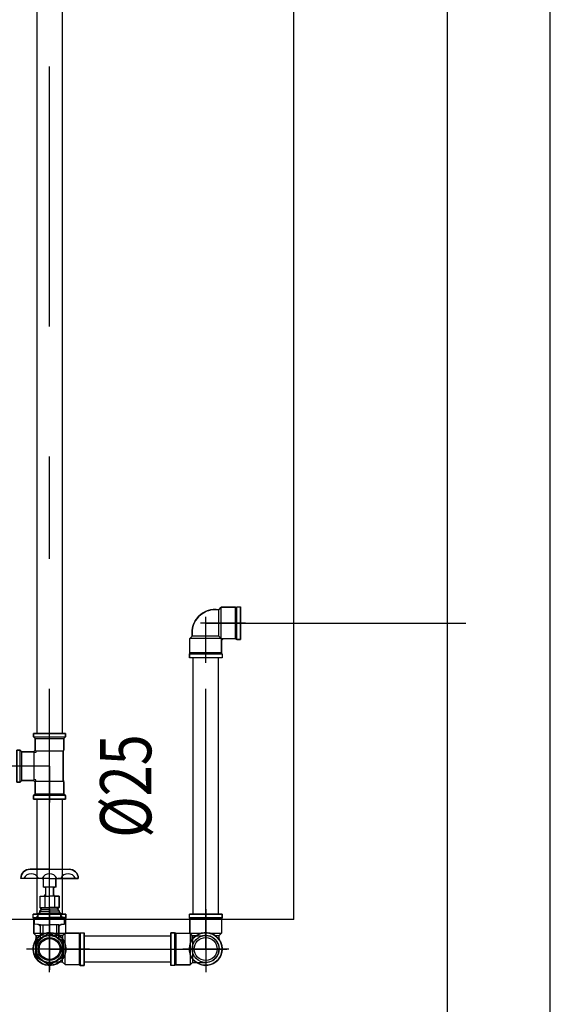
# Model space of a CAD drawing. Extents: x 4758 to 4847, y 971 to 1159.
# Drawn here: x 4783 to 4783, y 972 to 973 of the extents above; entities that cross this region are included whole.
import ezdxf
from ezdxf.enums import TextEntityAlignment as Align

# ---------------------------------------------------------------- set-up
doc = ezdxf.new("R2010")
doc.units = 0
doc.linetypes.add('AGUA_FRIA', pattern=[1000, 1000, 0])
doc.linetypes.add('DASHDOT', pattern=[25.4, 12.7, -6.35, 0, -6.35])
doc.layers.get('0').update_dxf_attribs({"linetype": 'CONTINUOUS'})
for name, color, linetype in [('SE-BS-PAREDE', 9, 'CONTINUOUS'), ('SE-HIDRO-CONEXAO-PVC-ÁGUA FRIA', 160, 'CONTINUOUS'), ('SE-HIDRO-EIXO', 8, 'DASHDOT'), ('SE-HIDRO-IND_DIAMETRO', 4, 'CONTINUOUS'), ('SE-HIDRO-TUBO-PVC-ÁGUA FRIA', 160, 'CONTINUOUS')]:
    doc.layers.add(name, color=color, linetype=linetype)
doc.styles.add('ROMANS', font='ROMANS.shx')

# ---------------------------------------------------------------- blocks, each defined once
blk = doc.blocks.new('*U144', base_point=(4870.36381, 1007.0795))
at = {"color": 0, "linetype": 'ByBlock', "ltscale": 0.02}
for p, q in [((4870.3601, 1007.08863), (4870.36172, 1007.08968)), ((4870.36172, 1007.08968), (4870.36342, 1007.09058)), ((4870.36342, 1007.09058), (4870.36519, 1007.09134)), ((4870.36519, 1007.09134), (4870.36702, 1007.09195)), ((4870.36702, 1007.09195), (4870.3689, 1007.09241)), ((4870.3689, 1007.09241), (4870.3708, 1007.0927)), ((4870.3708, 1007.0927), (4870.37272, 1007.09283)), ((4870.37272, 1007.09283), (4870.37465, 1007.0928)), ((4870.37465, 1007.0928), (4870.37657, 1007.09261)), ((4870.37657, 1007.09261), (4870.37895, 1007.095)), ((4870.37657, 1007.09261), (4870.37895, 1007.095)), ((4870.37657, 1007.06673), (4870.37657, 1007.09261)), ((4870.37895, 1007.06435), (4870.37895, 1007.095)), ((4870.39294, 1007.095), (4870.37895, 1007.095)), ((4870.37895, 1007.095), (4870.39294, 1007.095)), ((4870.39294, 1007.095), (4870.39413, 1007.09546)), ((4870.39294, 1007.095), (4870.39413, 1007.09546)), ((4870.39294, 1007.064), (4870.39294, 1007.095)), ((4870.39413, 1007.06353), (4870.39413, 1007.09546)), ((4870.39413, 1007.09546), (4870.39771, 1007.09546)), ((4870.39413, 1007.09546), (4870.39771, 1007.09546)), ((4870.39771, 1007.06353), (4870.39771, 1007.09546)), ((4870.39771, 1007.09546), (4870.39771, 1007.06553)), ((4870.35196, 1007.07811), (4870.35272, 1007.07988)), ((4870.35272, 1007.07988), (4870.35363, 1007.08158)), ((4870.35363, 1007.08158), (4870.35468, 1007.0832)), ((4870.35468, 1007.0832), (4870.35586, 1007.08472)), ((4870.35586, 1007.08472), (4870.35716, 1007.08614)), ((4870.35716, 1007.08614), (4870.35858, 1007.08745)), ((4870.35858, 1007.08745), (4870.3601, 1007.08863)), ((4870.40271, 1007.0795), (4870.35881, 1007.0795)), ((4870.36381, 1007.0406), (4870.36381, 1007.0855)), ((4870.35047, 1007.07058), (4870.3506, 1007.0725)), ((4870.3505, 1007.06865), (4870.35047, 1007.07058)), ((4870.3506, 1007.0725), (4870.3509, 1007.07441)), ((4870.3509, 1007.07441), (4870.35135, 1007.07628)), ((4870.35135, 1007.07628), (4870.35196, 1007.07811)), ((4870.35069, 1007.06673), (4870.34831, 1007.06435)), ((4870.34831, 1007.06435), (4870.35069, 1007.06673)), ((4870.34831, 1007.05037), (4870.34831, 1007.06435)), ((4870.37895, 1007.06435), (4870.34831, 1007.06435)), ((4870.34831, 1007.05037), (4870.34831, 1007.06435)), ((4870.35069, 1007.06673), (4870.3505, 1007.06865)), ((4870.37657, 1007.06673), (4870.35069, 1007.06673)), ((4870.37657, 1007.06673), (4870.37931, 1007.064)), ((4870.37931, 1007.05037), (4870.37931, 1007.064)), ((4870.39294, 1007.064), (4870.37931, 1007.064)), ((4870.38094, 1007.064), (4870.37931, 1007.06237)), ((4870.37931, 1007.06237), (4870.37931, 1007.05037)), ((4870.39294, 1007.064), (4870.38094, 1007.064)), ((4870.39294, 1007.064), (4870.39413, 1007.06353)), ((4870.39413, 1007.06353), (4870.39294, 1007.064)), ((4870.39413, 1007.06353), (4870.39771, 1007.06353)), ((4870.39771, 1007.06353), (4870.39413, 1007.06353)), ((4870.39771, 1007.06553), (4870.39771, 1007.06353)), ((4870.39771, 1007.06353), (4870.39771, 1007.06353)), ((4870.34831, 1007.05037), (4870.34784, 1007.04917)), ((4870.34784, 1007.04917), (4870.34831, 1007.05037)), ((4870.37931, 1007.05037), (4870.34831, 1007.05037)), ((4870.37931, 1007.05037), (4870.37977, 1007.04917)), ((4870.37931, 1007.05037), (4870.37977, 1007.04917)), ((4870.34784, 1007.04917), (4870.34784, 1007.0456)), ((4870.37977, 1007.04917), (4870.34784, 1007.04917)), ((4870.34784, 1007.0456), (4870.34784, 1007.04917)), ((4870.37977, 1007.0456), (4870.34784, 1007.0456)), ((4870.37977, 1007.0456), (4870.34784, 1007.0456)), ((4870.37977, 1007.04917), (4870.37977, 1007.0456)), ((4870.37977, 1007.04917), (4870.37977, 1007.0456))]:
    blk.add_line(p, q, dxfattribs=at)
blk.add_arc((4870.37333, 1007.06997), 0.02287, 81.8699, 188.1301, dxfattribs=at)
blk = doc.blocks.new('*U145', base_point=(4874.20751, 1008.97108))
at = {"color": 0, "linetype": 'ByBlock', "ltscale": 0.02}
for p, q in [((4874.20751, 1008.94863), (4874.20751, 1008.99353)), ((4874.19598, 1008.98213), (4874.19802, 1008.98392)), ((4874.19802, 1008.98392), (4874.20032, 1008.98534)), ((4874.20032, 1008.98534), (4874.20283, 1008.98635)), ((4874.20283, 1008.98635), (4874.20548, 1008.98692)), ((4874.20548, 1008.98692), (4874.20819, 1008.98703)), ((4874.20819, 1008.98703), (4874.21087, 1008.98669)), ((4874.21087, 1008.98669), (4874.21346, 1008.9859)), ((4874.21346, 1008.9859), (4874.21588, 1008.98468)), ((4874.21588, 1008.98468), (4874.21827, 1008.9842)), ((4874.22027, 1008.9842), (4874.21661, 1008.9842)), ((4874.21827, 1008.9842), (4874.22027, 1008.9842)), ((4874.22027, 1008.9842), (4874.22266, 1008.98658)), ((4874.22027, 1008.9842), (4874.22266, 1008.98658)), ((4874.22027, 1008.98067), (4874.22027, 1008.9842)), ((4874.23664, 1008.98658), (4874.22266, 1008.98658)), ((4874.22266, 1008.97612), (4874.22266, 1008.98658)), ((4874.22266, 1008.98658), (4874.23664, 1008.98658)), ((4874.23664, 1008.98658), (4874.23783, 1008.98705)), ((4874.23664, 1008.98658), (4874.23783, 1008.98705)), ((4874.23664, 1008.95558), (4874.23664, 1008.98658)), ((4874.23783, 1008.95512), (4874.23783, 1008.98705)), ((4874.23783, 1008.98705), (4874.24141, 1008.98705)), ((4874.23783, 1008.98705), (4874.24141, 1008.98705)), ((4874.24141, 1008.95512), (4874.24141, 1008.98705)), ((4874.24141, 1008.98705), (4874.24141, 1008.95712)), ((4874.1916, 1008.97244), (4874.19206, 1008.97511)), ((4874.19206, 1008.97511), (4874.19296, 1008.97766)), ((4874.19296, 1008.97766), (4874.19428, 1008.98002)), ((4874.19428, 1008.98002), (4874.19598, 1008.98213)), ((4874.24641, 1008.97108), (4874.18702, 1008.97108)), ((4874.1916, 1008.96973), (4874.1916, 1008.97244)), ((4874.19206, 1008.96706), (4874.1916, 1008.96973)), ((4874.19296, 1008.96451), (4874.19206, 1008.96706)), ((4874.19428, 1008.96214), (4874.19296, 1008.96451)), ((4874.22266, 1008.95593), (4874.22266, 1008.96604)), ((4874.19598, 1008.96004), (4874.19428, 1008.96214)), ((4874.19802, 1008.95825), (4874.19598, 1008.96004)), ((4874.20032, 1008.95683), (4874.19802, 1008.95825)), ((4874.20283, 1008.95582), (4874.20032, 1008.95683)), ((4874.20548, 1008.95525), (4874.20283, 1008.95582)), ((4874.20819, 1008.95513), (4874.20548, 1008.95525)), ((4874.21087, 1008.95548), (4874.20819, 1008.95513)), ((4874.21346, 1008.95627), (4874.21087, 1008.95548)), ((4874.21588, 1008.95749), (4874.21346, 1008.95627)), ((4874.21827, 1008.95832), (4874.21588, 1008.95749)), ((4874.22027, 1008.95832), (4874.2171, 1008.95832)), ((4874.22027, 1008.95832), (4874.21827, 1008.95832)), ((4874.22027, 1008.95832), (4874.22027, 1008.96149)), ((4874.22027, 1008.95832), (4874.22301, 1008.95558)), ((4874.22301, 1008.95558), (4874.22027, 1008.95832)), ((4874.23664, 1008.95558), (4874.22301, 1008.95558)), ((4874.23664, 1008.95558), (4874.22301, 1008.95558)), ((4874.23664, 1008.95558), (4874.23783, 1008.95512)), ((4874.23783, 1008.95512), (4874.23664, 1008.95558)), ((4874.23783, 1008.95512), (4874.24141, 1008.95512)), ((4874.24141, 1008.95512), (4874.23783, 1008.95512)), ((4874.24141, 1008.95712), (4874.24141, 1008.95512)), ((4874.24141, 1008.95512), (4874.24141, 1008.95512))]:
    blk.add_line(p, q, dxfattribs=at)
for radius in [0.01596, 0.01312, 0.01122]:
    blk.add_circle((4874.20751, 1008.97108), radius, dxfattribs=at)
blk = doc.blocks.new('*U146', base_point=(4874.24759, 1008.81584))
at = {"color": 0, "linetype": 'ByBlock', "ltscale": 0.02}
for p, q in [((4874.2389, 1008.82923), (4874.24127, 1008.8305)), ((4874.24127, 1008.8305), (4874.24383, 1008.83135)), ((4874.24383, 1008.83135), (4874.24649, 1008.83176)), ((4874.24649, 1008.83176), (4874.24918, 1008.83172)), ((4874.24759, 1008.79339), (4874.24759, 1008.83829)), ((4874.24918, 1008.83172), (4874.25183, 1008.83123)), ((4874.25183, 1008.83123), (4874.25436, 1008.8303)), ((4874.25436, 1008.8303), (4874.25496, 1008.82995)), ((4874.25496, 1008.82995), (4874.25636, 1008.82895)), ((4874.26036, 1008.82895), (4874.26274, 1008.83134)), ((4874.26036, 1008.82895), (4874.26274, 1008.83134)), ((4874.27672, 1008.83134), (4874.26274, 1008.83134)), ((4874.26274, 1008.80069), (4874.26274, 1008.83134)), ((4874.26274, 1008.83134), (4874.27672, 1008.83134)), ((4874.27672, 1008.83134), (4874.27792, 1008.8318)), ((4874.27672, 1008.83134), (4874.27792, 1008.8318)), ((4874.27672, 1008.80034), (4874.27672, 1008.83134)), ((4874.27792, 1008.79987), (4874.27792, 1008.8318)), ((4874.27792, 1008.8318), (4874.28149, 1008.8318)), ((4874.27792, 1008.8318), (4874.28149, 1008.8318)), ((4874.28149, 1008.79987), (4874.28149, 1008.8318)), ((4874.28149, 1008.8318), (4874.28149, 1008.80187)), ((4874.23181, 1008.81822), (4874.23243, 1008.82084)), ((4874.23243, 1008.82084), (4874.23349, 1008.82332)), ((4874.23349, 1008.82332), (4874.23495, 1008.82559)), ((4874.23495, 1008.82559), (4874.23677, 1008.82757)), ((4874.23677, 1008.82757), (4874.2389, 1008.82923)), ((4874.26036, 1008.82895), (4874.24759, 1008.82895)), ((4874.25636, 1008.82895), (4874.26036, 1008.82895)), ((4874.26036, 1008.80307), (4874.26036, 1008.82895)), ((4874.28649, 1008.81584), (4874.2271, 1008.81584)), ((4874.23163, 1008.81554), (4874.23181, 1008.81822)), ((4874.23191, 1008.81286), (4874.23163, 1008.81554)), ((4874.23263, 1008.81026), (4874.23191, 1008.81286)), ((4874.23378, 1008.80783), (4874.23263, 1008.81026)), ((4874.23533, 1008.80562), (4874.23378, 1008.80783)), ((4874.23722, 1008.8037), (4874.23533, 1008.80562)), ((4874.23941, 1008.80213), (4874.23722, 1008.8037)), ((4874.24183, 1008.80095), (4874.23941, 1008.80213)), ((4874.24442, 1008.80019), (4874.24183, 1008.80095)), ((4874.26036, 1008.80307), (4874.25061, 1008.80307)), ((4874.2549, 1008.80164), (4874.25241, 1008.80062)), ((4874.2566, 1008.8027), (4874.2549, 1008.80164)), ((4874.25836, 1008.80307), (4874.2566, 1008.8027)), ((4874.26036, 1008.80307), (4874.25836, 1008.80307)), ((4874.26036, 1008.80307), (4874.26309, 1008.80034)), ((4874.26309, 1008.80034), (4874.26036, 1008.80307)), ((4874.28149, 1008.80187), (4874.28149, 1008.79987)), ((4874.24709, 1008.79988), (4874.24442, 1008.80019)), ((4874.24978, 1008.80002), (4874.24709, 1008.79988)), ((4874.25241, 1008.80062), (4874.24978, 1008.80002)), ((4874.27672, 1008.80034), (4874.26309, 1008.80034)), ((4874.27672, 1008.80034), (4874.26309, 1008.80034)), ((4874.27672, 1008.80034), (4874.27792, 1008.79987)), ((4874.27792, 1008.79987), (4874.27672, 1008.80034)), ((4874.27792, 1008.79987), (4874.28149, 1008.79987)), ((4874.28149, 1008.79987), (4874.27792, 1008.79987)), ((4874.28149, 1008.79987), (4874.28149, 1008.79987))]:
    blk.add_line(p, q, dxfattribs=at)
for radius, start, end in [(0.01596, 55.23798, 306.92177), (0.01312, 90, 283.31109)]:
    blk.add_arc((4874.24759, 1008.81584), radius, start, end, dxfattribs=at)
blk = doc.blocks.new('*U147', base_point=(4874.50077, 1008.97994))
at = {"color": 0, "linetype": 'ByBlock', "ltscale": 0.02}
for p, q in [((4874.48994, 1008.99167), (4874.49207, 1008.99332)), ((4874.49207, 1008.99332), (4874.49445, 1008.9946)), ((4874.49445, 1008.9946), (4874.497, 1008.99545)), ((4874.497, 1008.99545), (4874.49966, 1008.99586)), ((4874.49966, 1008.99586), (4874.50236, 1008.99582)), ((4874.50077, 1008.95749), (4874.50077, 1009.00238)), ((4874.51353, 1008.99305), (4874.50077, 1008.99305)), ((4874.50236, 1008.99582), (4874.50501, 1008.99533)), ((4874.50501, 1008.99533), (4874.50753, 1008.99439)), ((4874.50753, 1008.99439), (4874.50814, 1008.99405)), ((4874.50814, 1008.99405), (4874.50953, 1008.99305)), ((4874.50953, 1008.99305), (4874.51353, 1008.99305)), ((4874.51353, 1008.99305), (4874.51591, 1008.99544)), ((4874.51353, 1008.99305), (4874.51591, 1008.99544)), ((4874.51353, 1008.96717), (4874.51353, 1008.99305)), ((4874.5299, 1008.99544), (4874.51591, 1008.99544)), ((4874.51591, 1008.96479), (4874.51591, 1008.99544)), ((4874.51591, 1008.99544), (4874.5299, 1008.99544)), ((4874.5299, 1008.99544), (4874.53109, 1008.9959)), ((4874.5299, 1008.99544), (4874.53109, 1008.9959)), ((4874.5299, 1008.96444), (4874.5299, 1008.99544)), ((4874.53109, 1008.96397), (4874.53109, 1008.9959)), ((4874.53109, 1008.9959), (4874.53467, 1008.9959)), ((4874.53109, 1008.9959), (4874.53467, 1008.9959)), ((4874.53467, 1008.96397), (4874.53467, 1008.9959)), ((4874.53467, 1008.9959), (4874.53467, 1008.96597)), ((4874.48498, 1008.98232), (4874.48561, 1008.98494)), ((4874.48561, 1008.98494), (4874.48666, 1008.98742)), ((4874.48666, 1008.98742), (4874.48812, 1008.98968)), ((4874.48812, 1008.98968), (4874.48994, 1008.99167)), ((4874.53967, 1008.97994), (4874.48027, 1008.97994)), ((4874.4848, 1008.97963), (4874.48498, 1008.98232)), ((4874.48508, 1008.97695), (4874.4848, 1008.97963)), ((4874.48581, 1008.97436), (4874.48508, 1008.97695)), ((4874.48696, 1008.97192), (4874.48581, 1008.97436)), ((4874.4885, 1008.96972), (4874.48696, 1008.97192)), ((4874.49039, 1008.9678), (4874.4885, 1008.96972)), ((4874.49258, 1008.96623), (4874.49039, 1008.9678)), ((4874.495, 1008.96505), (4874.49258, 1008.96623)), ((4874.49759, 1008.96429), (4874.495, 1008.96505)), ((4874.50026, 1008.96398), (4874.49759, 1008.96429)), ((4874.50558, 1008.96471), (4874.50296, 1008.96412)), ((4874.51353, 1008.96717), (4874.50379, 1008.96717)), ((4874.50807, 1008.96574), (4874.50558, 1008.96471)), ((4874.50977, 1008.9668), (4874.50807, 1008.96574)), ((4874.51153, 1008.96717), (4874.50977, 1008.9668)), ((4874.51353, 1008.96717), (4874.51153, 1008.96717)), ((4874.51353, 1008.96717), (4874.51627, 1008.96444)), ((4874.51627, 1008.96444), (4874.51353, 1008.96717)), ((4874.5299, 1008.96444), (4874.51627, 1008.96444)), ((4874.5299, 1008.96444), (4874.51627, 1008.96444)), ((4874.5299, 1008.96444), (4874.53109, 1008.96397)), ((4874.53109, 1008.96397), (4874.5299, 1008.96444)), ((4874.53467, 1008.96597), (4874.53467, 1008.96397)), ((4874.50296, 1008.96412), (4874.50026, 1008.96398)), ((4874.53109, 1008.96397), (4874.53467, 1008.96397)), ((4874.53467, 1008.96397), (4874.53109, 1008.96397)), ((4874.53467, 1008.96397), (4874.53467, 1008.96397))]:
    blk.add_line(p, q, dxfattribs=at)
for radius, start, end in [(0.01596, 55.23798, 306.92177), (0.01312, 90, 283.31109)]:
    blk.add_arc((4874.50077, 1008.97994), radius, start, end, dxfattribs=at)
blk = doc.blocks.new('*U153', base_point=(4874.12469, 1009.12013))
at = {"color": 0, "linetype": 'ByBlock', "ltscale": 0.02}
for p, q in [((4874.09269, 1009.1357), (4874.09269, 1009.10457)), ((4874.09608, 1009.1357), (4874.09269, 1009.1357)), ((4874.09269, 1009.10457), (4874.09269, 1009.1357)), ((4874.09269, 1009.1357), (4874.09608, 1009.1357)), ((4874.09608, 1009.10457), (4874.09608, 1009.1357)), ((4874.09756, 1009.13406), (4874.09608, 1009.1357)), ((4874.09608, 1009.1357), (4874.09756, 1009.13406)), ((4874.09756, 1009.10621), (4874.09756, 1009.13406)), ((4874.10913, 1009.13406), (4874.09756, 1009.13406)), ((4874.09756, 1009.13406), (4874.10913, 1009.13406)), ((4874.10964, 1009.13355), (4874.10913, 1009.13406)), ((4874.10913, 1009.13406), (4874.10974, 1009.13355)), ((4874.13974, 1009.13355), (4874.10964, 1009.13355)), ((4874.10964, 1009.10672), (4874.10964, 1009.13355)), ((4874.10974, 1009.13355), (4874.13774, 1009.13355)), ((4874.13774, 1009.13355), (4874.14025, 1009.13406)), ((4874.14025, 1009.13406), (4874.13974, 1009.13355)), ((4874.13974, 1009.13355), (4874.13974, 1009.10672)), ((4874.15183, 1009.13406), (4874.14025, 1009.13406)), ((4874.14025, 1009.13406), (4874.14183, 1009.13406)), ((4874.14183, 1009.13406), (4874.15183, 1009.13406)), ((4874.1533, 1009.1357), (4874.15183, 1009.13406)), ((4874.15183, 1009.13406), (4874.1533, 1009.1357)), ((4874.15183, 1009.13406), (4874.15183, 1009.10621)), ((4874.1533, 1009.1357), (4874.1533, 1009.10457)), ((4874.15669, 1009.1357), (4874.1533, 1009.1357)), ((4874.1533, 1009.1357), (4874.15469, 1009.1357)), ((4874.15469, 1009.1357), (4874.15669, 1009.1357)), ((4874.15669, 1009.10457), (4874.15669, 1009.1357)), ((4874.15669, 1009.1357), (4874.15669, 1009.10657)), ((4874.12469, 1009.12013), (4874.0893, 1009.12013)), ((4874.12469, 1009.12013), (4874.12469, 1009.08474)), ((4874.12469, 1009.12013), (4874.16008, 1009.12013)), ((4874.09269, 1009.10457), (4874.09608, 1009.10457)), ((4874.09608, 1009.10457), (4874.09269, 1009.10457)), ((4874.09608, 1009.10457), (4874.09756, 1009.10621)), ((4874.09742, 1009.10606), (4874.09608, 1009.10457)), ((4874.09956, 1009.10621), (4874.09742, 1009.10606)), ((4874.09756, 1009.10621), (4874.10913, 1009.10621)), ((4874.10913, 1009.10621), (4874.09956, 1009.10621)), ((4874.10913, 1009.10621), (4874.10964, 1009.10672)), ((4874.11077, 1009.10458), (4874.10913, 1009.10621)), ((4874.10964, 1009.10672), (4874.11128, 1009.10672)), ((4874.11128, 1009.10508), (4874.11077, 1009.10458)), ((4874.11077, 1009.10458), (4874.11077, 1009.093)), ((4874.11077, 1009.093), (4874.11077, 1009.10458)), ((4874.11128, 1009.10672), (4874.11128, 1009.10508)), ((4874.13811, 1009.10508), (4874.11128, 1009.10508)), ((4874.13811, 1009.10672), (4874.13811, 1009.10508)), ((4874.13974, 1009.10672), (4874.13811, 1009.10672)), ((4874.13861, 1009.10458), (4874.13811, 1009.10508)), ((4874.14025, 1009.10621), (4874.13861, 1009.10458)), ((4874.13861, 1009.093), (4874.13861, 1009.10458)), ((4874.13861, 1009.10458), (4874.13861, 1009.093)), ((4874.13974, 1009.10672), (4874.14025, 1009.10621)), ((4874.14025, 1009.10621), (4874.15183, 1009.10621)), ((4874.15183, 1009.10621), (4874.14025, 1009.10621)), ((4874.15183, 1009.10621), (4874.1533, 1009.10457)), ((4874.1533, 1009.10457), (4874.15183, 1009.10621)), ((4874.1533, 1009.10457), (4874.15669, 1009.10457)), ((4874.15669, 1009.10457), (4874.1533, 1009.10457)), ((4874.15669, 1009.10657), (4874.15669, 1009.10457)), ((4874.15669, 1009.10457), (4874.15669, 1009.10457)), ((4874.11077, 1009.093), (4874.10912, 1009.09152)), ((4874.10912, 1009.09152), (4874.11077, 1009.093)), ((4874.14026, 1009.09152), (4874.10912, 1009.09152)), ((4874.10912, 1009.09152), (4874.10912, 1009.08813)), ((4874.10912, 1009.08813), (4874.10912, 1009.09152)), ((4874.13861, 1009.093), (4874.11077, 1009.093)), ((4874.14026, 1009.09152), (4874.13861, 1009.093)), ((4874.13861, 1009.093), (4874.14026, 1009.09152)), ((4874.14026, 1009.08813), (4874.14026, 1009.09152)), ((4874.14026, 1009.09152), (4874.14026, 1009.08813)), ((4874.10912, 1009.08813), (4874.14026, 1009.08813)), ((4874.14026, 1009.08813), (4874.10912, 1009.08813))]:
    blk.add_line(p, q, dxfattribs=at)
blk = doc.blocks.new('*U154', base_point=(4874.41699, 1009.11968))
at = {"color": 0, "linetype": 'ByBlock', "ltscale": 0.02}
for p, q in [((4874.41699, 1009.09723), (4874.41699, 1009.14213)), ((4874.40244, 1009.12626), (4874.40376, 1009.12862)), ((4874.40376, 1009.12862), (4874.40546, 1009.13073)), ((4874.40546, 1009.13073), (4874.4075, 1009.13252)), ((4874.4075, 1009.13252), (4874.4098, 1009.13394)), ((4874.4098, 1009.13394), (4874.41232, 1009.13495)), ((4874.41232, 1009.13495), (4874.41496, 1009.13552)), ((4874.41496, 1009.13552), (4874.41767, 1009.13563)), ((4874.41767, 1009.13563), (4874.42035, 1009.13529)), ((4874.42035, 1009.13529), (4874.42294, 1009.1345)), ((4874.42294, 1009.1345), (4874.42536, 1009.13328)), ((4874.42536, 1009.13328), (4874.42775, 1009.1328)), ((4874.42975, 1009.1328), (4874.42609, 1009.1328)), ((4874.42775, 1009.1328), (4874.42975, 1009.1328)), ((4874.42975, 1009.1328), (4874.43214, 1009.13518)), ((4874.42975, 1009.1328), (4874.43214, 1009.13518)), ((4874.42975, 1009.12927), (4874.42975, 1009.1328)), ((4874.44612, 1009.13518), (4874.43214, 1009.13518)), ((4874.43214, 1009.12472), (4874.43214, 1009.13518)), ((4874.43214, 1009.13518), (4874.44612, 1009.13518)), ((4874.44612, 1009.13518), (4874.44731, 1009.13565)), ((4874.44612, 1009.13518), (4874.44731, 1009.13565)), ((4874.44612, 1009.10418), (4874.44612, 1009.13518)), ((4874.44731, 1009.10372), (4874.44731, 1009.13565)), ((4874.44731, 1009.13565), (4874.45089, 1009.13565)), ((4874.44731, 1009.13565), (4874.45089, 1009.13565)), ((4874.45089, 1009.10372), (4874.45089, 1009.13565)), ((4874.45089, 1009.13565), (4874.45089, 1009.10572)), ((4874.45589, 1009.11968), (4874.3965, 1009.11968)), ((4874.40108, 1009.12104), (4874.40154, 1009.1237)), ((4874.40108, 1009.11833), (4874.40108, 1009.12104)), ((4874.40154, 1009.11566), (4874.40108, 1009.11833)), ((4874.40154, 1009.1237), (4874.40244, 1009.12626)), ((4874.40244, 1009.11311), (4874.40154, 1009.11566)), ((4874.40376, 1009.11074), (4874.40244, 1009.11311)), ((4874.40546, 1009.10864), (4874.40376, 1009.11074)), ((4874.4075, 1009.10685), (4874.40546, 1009.10864)), ((4874.42975, 1009.10692), (4874.42975, 1009.11009)), ((4874.43214, 1009.10453), (4874.43214, 1009.11464)), ((4874.4098, 1009.10543), (4874.4075, 1009.10685)), ((4874.41232, 1009.10442), (4874.4098, 1009.10543)), ((4874.41496, 1009.10385), (4874.41232, 1009.10442)), ((4874.41767, 1009.10373), (4874.41496, 1009.10385)), ((4874.42035, 1009.10408), (4874.41767, 1009.10373)), ((4874.42294, 1009.10487), (4874.42035, 1009.10408)), ((4874.42536, 1009.10609), (4874.42294, 1009.10487)), ((4874.42775, 1009.10692), (4874.42536, 1009.10609)), ((4874.42975, 1009.10692), (4874.42658, 1009.10692)), ((4874.42975, 1009.10692), (4874.42775, 1009.10692)), ((4874.42975, 1009.10692), (4874.43249, 1009.10418)), ((4874.43249, 1009.10418), (4874.42975, 1009.10692)), ((4874.44612, 1009.10418), (4874.43249, 1009.10418)), ((4874.44612, 1009.10418), (4874.43249, 1009.10418)), ((4874.44612, 1009.10418), (4874.44731, 1009.10372)), ((4874.44731, 1009.10372), (4874.44612, 1009.10418)), ((4874.44731, 1009.10372), (4874.45089, 1009.10372)), ((4874.45089, 1009.10372), (4874.44731, 1009.10372)), ((4874.45089, 1009.10572), (4874.45089, 1009.10372)), ((4874.45089, 1009.10372), (4874.45089, 1009.10372))]:
    blk.add_line(p, q, dxfattribs=at)
for radius in [0.01596, 0.01312, 0.01122]:
    blk.add_circle((4874.41699, 1009.11968), radius, dxfattribs=at)
blk = doc.blocks.new('*U155', base_point=(4874.2881, 1008.80527))
at = {"color": 0, "linetype": 'ByBlock', "ltscale": 0.02}
for p, q in [((4874.26027, 1008.87601), (4874.26078, 1008.8777)), ((4874.26078, 1008.8777), (4874.26162, 1008.87926)), ((4874.26162, 1008.87926), (4874.26273, 1008.88062)), ((4874.26273, 1008.88062), (4874.2641, 1008.88174)), ((4874.2641, 1008.88174), (4874.26566, 1008.88257)), ((4874.26566, 1008.88257), (4874.26734, 1008.88308)), ((4874.26734, 1008.88308), (4874.2691, 1008.88326)), ((4874.2881, 1008.88326), (4874.2691, 1008.88326)), ((4874.2691, 1008.88326), (4874.3071, 1008.88326)), ((4874.2881, 1008.88326), (4874.3071, 1008.88326)), ((4874.3071, 1008.88326), (4874.30885, 1008.88308)), ((4874.30885, 1008.88308), (4874.31054, 1008.88257)), ((4874.31054, 1008.88257), (4874.3121, 1008.88174)), ((4874.3121, 1008.88174), (4874.31346, 1008.88062)), ((4874.31346, 1008.88062), (4874.31458, 1008.87926)), ((4874.31458, 1008.87926), (4874.31541, 1008.8777)), ((4874.31541, 1008.8777), (4874.31593, 1008.87601)), ((4874.2601, 1008.87425), (4874.26027, 1008.87601)), ((4874.2881, 1008.87425), (4874.2601, 1008.87425)), ((4874.2801, 1008.87425), (4874.2601, 1008.87425)), ((4874.28211, 1008.87362), (4874.2801, 1008.87425)), ((4874.28211, 1008.86562), (4874.28211, 1008.87425)), ((4874.28211, 1008.86562), (4874.28211, 1008.87362)), ((4874.2881, 1008.87425), (4874.3161, 1008.87425)), ((4874.29409, 1008.86562), (4874.29409, 1008.87425)), ((4874.2961, 1008.87425), (4874.29409, 1008.87362)), ((4874.29409, 1008.87362), (4874.29409, 1008.86562)), ((4874.3161, 1008.87425), (4874.2961, 1008.87425)), ((4874.31593, 1008.87601), (4874.3161, 1008.87425)), ((4874.3161, 1008.87425), (4874.3161, 1008.87425)), ((4874.29409, 1008.86562), (4874.28211, 1008.86562)), ((4874.28432, 1008.86498), (4874.28211, 1008.86562)), ((4874.28287, 1008.85698), (4874.28432, 1008.85898)), ((4874.28432, 1008.85698), (4874.28432, 1008.86562)), ((4874.28432, 1008.85898), (4874.28432, 1008.86498)), ((4874.29188, 1008.85698), (4874.29188, 1008.86562)), ((4874.29409, 1008.86562), (4874.29188, 1008.86498)), ((4874.29188, 1008.86498), (4874.29188, 1008.85898)), ((4874.29188, 1008.85898), (4874.29276, 1008.85698)), ((4874.27887, 1008.84584), (4874.27887, 1008.85698)), ((4874.27887, 1008.85698), (4874.2881, 1008.85698)), ((4874.27887, 1008.84584), (4874.27887, 1008.85698)), ((4874.27887, 1008.85698), (4874.28287, 1008.85698)), ((4874.28344, 1008.85698), (4874.28344, 1008.84584)), ((4874.29733, 1008.85698), (4874.2881, 1008.85698)), ((4874.29276, 1008.85698), (4874.29276, 1008.84584)), ((4874.29276, 1008.85698), (4874.29733, 1008.85698)), ((4874.29733, 1008.84584), (4874.29733, 1008.85698)), ((4874.29733, 1008.85698), (4874.29733, 1008.84584)), ((4874.27698, 1008.83616), (4874.27698, 1008.84036)), ((4874.27698, 1008.84036), (4874.2881, 1008.84036)), ((4874.27698, 1008.84016), (4874.27864, 1008.84036)), ((4874.27698, 1008.83816), (4874.27698, 1008.84016)), ((4874.28025, 1008.84412), (4874.27864, 1008.84224)), ((4874.27864, 1008.84224), (4874.28025, 1008.84412)), ((4874.27864, 1008.84224), (4874.2881, 1008.84224)), ((4874.27864, 1008.84224), (4874.27864, 1008.84036)), ((4874.27864, 1008.84036), (4874.27864, 1008.84224)), ((4874.27887, 1008.84584), (4874.2881, 1008.84584)), ((4874.28025, 1008.84412), (4874.27887, 1008.84584)), ((4874.28025, 1008.84412), (4874.28025, 1008.84584)), ((4874.28025, 1008.84412), (4874.2881, 1008.84412)), ((4874.29733, 1008.84584), (4874.2881, 1008.84584)), ((4874.29594, 1008.84412), (4874.2881, 1008.84412)), ((4874.29755, 1008.84224), (4874.2881, 1008.84224)), ((4874.2881, 1008.84036), (4874.2881, 1008.83616)), ((4874.29922, 1008.84036), (4874.2881, 1008.84036)), ((4874.29594, 1008.84412), (4874.29594, 1008.84584)), ((4874.29733, 1008.84584), (4874.29594, 1008.84412)), ((4874.29594, 1008.84412), (4874.29755, 1008.84224)), ((4874.29594, 1008.84412), (4874.29755, 1008.84224)), ((4874.29755, 1008.84224), (4874.29755, 1008.84036)), ((4874.29755, 1008.84224), (4874.29755, 1008.84036)), ((4874.29755, 1008.84036), (4874.29922, 1008.84016)), ((4874.29922, 1008.83616), (4874.29922, 1008.84036)), ((4874.29922, 1008.84016), (4874.29922, 1008.83816)), ((4874.27336, 1008.82956), (4874.27336, 1008.83616)), ((4874.27336, 1008.83616), (4874.2881, 1008.83616)), ((4874.27336, 1008.82956), (4874.27336, 1008.83616)), ((4874.27336, 1008.83616), (4874.27536, 1008.83616)), ((4874.27336, 1008.83435), (4874.2881, 1008.83435)), ((4874.27914, 1008.82883), (4874.27336, 1008.82956)), ((4874.27716, 1008.82908), (4874.27336, 1008.82956)), ((4874.27536, 1008.83616), (4874.27698, 1008.83816)), ((4874.30283, 1008.83616), (4874.2881, 1008.83616)), ((4874.30283, 1008.83435), (4874.2881, 1008.83435)), ((4874.29705, 1008.82883), (4874.30283, 1008.82956)), ((4874.30283, 1008.82956), (4874.29904, 1008.82908)), ((4874.29922, 1008.83816), (4874.30083, 1008.83616)), ((4874.30083, 1008.83616), (4874.30283, 1008.83616)), ((4874.30283, 1008.82956), (4874.30283, 1008.83616)), ((4874.30283, 1008.83616), (4874.30283, 1008.82956)), ((4874.27914, 1008.82743), (4874.27716, 1008.82908)), ((4874.27914, 1008.82883), (4874.2881, 1008.82883)), ((4874.27914, 1008.81543), (4874.27914, 1008.82883)), ((4874.27914, 1008.81543), (4874.27914, 1008.82743)), ((4874.2814, 1008.82883), (4874.2814, 1008.81673)), ((4874.29705, 1008.82883), (4874.2881, 1008.82883)), ((4874.29479, 1008.82883), (4874.29479, 1008.81673)), ((4874.29904, 1008.82908), (4874.29705, 1008.82743)), ((4874.29705, 1008.81543), (4874.29705, 1008.82883)), ((4874.29705, 1008.82743), (4874.29705, 1008.81543)), ((4874.27483, 1008.81294), (4874.27914, 1008.81543)), ((4874.27615, 1008.8137), (4874.27483, 1008.81141)), ((4874.27483, 1008.79761), (4874.27483, 1008.81294)), ((4874.28942, 1008.81983), (4874.28677, 1008.81983)), ((4874.29705, 1008.81543), (4874.30137, 1008.81294)), ((4874.30137, 1008.81141), (4874.30005, 1008.8137)), ((4874.30137, 1008.81294), (4874.30137, 1008.79761)), ((4874.27483, 1008.79914), (4874.27615, 1008.79685)), ((4874.2881, 1008.78995), (4874.27483, 1008.79761)), ((4874.30137, 1008.79761), (4874.2881, 1008.78995)), ((4874.30005, 1008.79685), (4874.30137, 1008.79914)), ((4874.28677, 1008.79071), (4874.28942, 1008.79071))]:
    blk.add_line(p, q, dxfattribs=at)
at = {"color": 0, "linetype": 'ByBlock'}
blk.add_lwpolyline([(4874.2881, 1008.8206), (4874.27483, 1008.81294), (4874.27483, 1008.79761), (4874.2881, 1008.78995), (4874.30137, 1008.79761), (4874.30137, 1008.81294)], close=True, dxfattribs=at)
at = {"color": 0, "linetype": 'ByBlock', "ltscale": 0.02}
blk.add_circle((4874.2881, 1008.80527), 0.01017, dxfattribs=at)
for centre, radius, start, end in [((4874.2691, 1008.87425), 0.009, 90, 180), ((4874.27007, 1008.87092), 0.00792, 90, 155.08569), ((4874.27007, 1008.87092), 0.00792, 24.91431, 90), ((4874.2881, 1008.87092), 0.00792, 90, 155.08569), ((4874.2881, 1008.87092), 0.00792, 24.91431, 90), ((4874.30613, 1008.87092), 0.00792, 90, 155.08569), ((4874.30613, 1008.87092), 0.00792, 24.91431, 90), ((4874.3071, 1008.87425), 0.009, 0, 90)]:
    blk.add_arc(centre, radius, start, end, dxfattribs=at)

msp = doc.modelspace()

# ---------------------------------------------------------------- linework, layer by layer
at = {"layer": 'SE-BS-PAREDE'}
for p, q in [((4783.32366, 972.3126), (4783.32366, 977.0126)), ((4783.17366, 972.4626), (4783.17366, 976.8626)), ((4783.17366, 972.4626), (4777.85586, 972.4626))]:
    msp.add_line(p, q, dxfattribs=at)
at = {"layer": 'SE-HIDRO-EIXO', "ltscale": 0.02}
for p, q in [((4782.9352, 972.43391), (4782.9352, 976.40676)), ((4783.08767, 972.43391), (4783.08767, 972.75225)), ((4783.08767, 972.75225), (4783.4242, 972.75225)), ((4782.9352, 972.61245), (4780.67242, 972.61245)), ((4782.9352, 972.43391), (4783.08767, 972.43391))]:
    msp.add_line(p, q, dxfattribs=at)
at = {"layer": 'SE-HIDRO-EIXO', "ltscale": 0.2}
msp.add_lwpolyline([(4783.4242, 977.55791), (4777.09395, 977.55791), (4777.09395, 971.61015), (4783.4242, 971.61015)], close=True, dxfattribs=at)
at = {"layer": 'SE-HIDRO-TUBO-PVC-ÁGUA FRIA', "linetype": 'AGUA_FRIA', "ltscale": 0.02}
for points in [[(4782.9352, 972.64445), (4782.9477, 972.64445), (4782.9477, 976.37286), (4782.9352, 976.37286), (4782.9227, 976.37286), (4782.9227, 972.64445)], [(4783.08767, 972.46781), (4783.10017, 972.46781), (4783.10017, 972.71835), (4783.08767, 972.71835), (4783.07517, 972.71835), (4783.07517, 972.46781)], [(4782.9352, 972.46781), (4782.9477, 972.46781), (4782.9477, 972.58045), (4782.9352, 972.58045), (4782.9227, 972.58045), (4782.9227, 972.46781)], [(4782.9691, 972.43391), (4782.9691, 972.42141), (4783.05377, 972.42141), (4783.05377, 972.43391), (4783.05377, 972.44641), (4782.9691, 972.44641)]]:
    msp.add_lwpolyline(points, close=True, dxfattribs=at)

# ---------------------------------------------------------------- block references
at = {"layer": 'SE-HIDRO-CONEXAO-PVC-ÁGUA FRIA', "ltscale": 0.02}
for name, p in [('*U144', (4783.08767, 972.75225)), ('*U155', (4782.9352, 972.43391)), ('*U147', (4782.9352, 972.43391))]:
    msp.add_blockref(name, p, dxfattribs=at)
for name, p, rotation in [('*U153', (4782.9352, 972.61245), 270), ('*U154', (4782.9352, 972.43391), 90), ('*U145', (4783.08767, 972.43391), 90), ('*U146', (4783.08767, 972.43391), 180)]:
    msp.add_blockref(name, p, dxfattribs=dict(at, rotation=rotation))

# ---------------------------------------------------------------- texts
at = {"layer": 'SE-HIDRO-IND_DIAMETRO', "ltscale": 0.02, "style": 'ROMANS', "width": 0.8}
msp.add_text('%%C25', height=0.05, rotation=90, dxfattribs=at).set_placement((4783.05017, 972.59308), align=Align.BOTTOM_CENTER)

doc.saveas('drawing.dxf')
